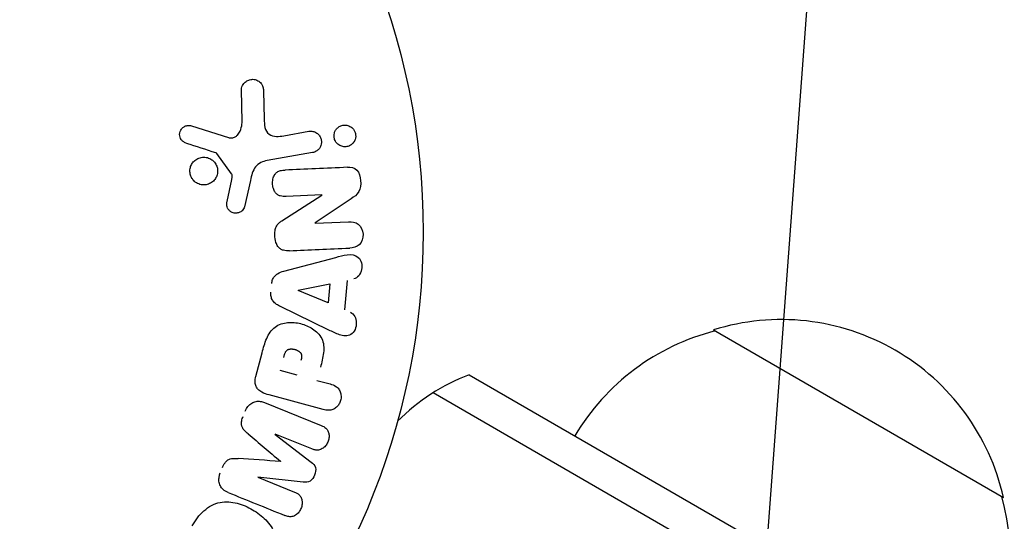
# Model space of a CAD drawing. Units: millimetres. Extents: x -4652 to 3011, y -2973 to 3125.
# Drawn here: x 23 to 96, y -22 to 16 of the extents above; entities that cross this region are included whole.
import ezdxf

# ---------------------------------------------------------------- set-up
doc = ezdxf.new("R2010")
doc.units = ezdxf.units.MM
doc.header["$LTSCALE"] = 20
doc.linetypes.add('HIDDEN', pattern=[9.525, 6.35, -3.175])
doc.layers.add('2d', color=230, linetype='Continuous')
doc.layers.add('AS-Free_Space_Hatch', color=31, linetype='HIDDEN')

msp = doc.modelspace()

# ---------------------------------------------------------------- hatches: boundary and pattern name
at = {"layer": 'AS-Free_Space_Hatch'}
h = msp.add_hatch(dxfattribs=at)
h.set_pattern_fill('ANSI31', color=256, scale=100)
h.set_pattern_definition([(85.713, (-2878.02, -1236.72), (-316.612, 23.733), [])])
edge = h.paths.add_edge_path()
edge.add_arc((-2878.02, -1236.718), 500, 0, 360)
edge = h.paths.add_edge_path()
edge.add_line((-393.006, 237.294), (656, 2054.226))
edge.add_arc((1522.026, 1554.226), 1000, 60, 150, ccw=False)
edge.add_arc((1522.026, 1554.226), 1000, -30, 60, ccw=False)
edge.add_line((2388.051, 1054.226), (1339.045, -762.706))
edge.add_arc((473.02, -262.706), 1000, 240, 330, ccw=False)
edge.add_arc((473.02, -262.706), 1000, 150, 240, ccw=False)

# ---------------------------------------------------------------- linework, layer by layer
at = {"layer": '2d'}
for p, q in [((39.488, 8.206), (39.446, 10.622)), ((41.083, 10.531), (41.132, 8.423)), ((35.702, 7.919), (38.463, 7.046)), ((42.597, 7.179), (44.465, 7.508)), ((44.745, 5.92), (41.362, 5.323)), ((38.701, 4.335), (37.599, 5.852)), ((38.368, 2.266), (38.716, 3.924)), ((40.113, 3.848), (39.67, 1.881)), ((42.463, 0.842), (45.428, 2.751)), ((45.428, 2.768), (42.78, 2.652)), ((47.624, 2.476), (44.936, 0.677)), ((44.936, 0.659), (47.433, 0.768)), ((42.605, -2.921), (46.47, -1.895)), ((47.339, -3.605), (47.128, -5.796)), ((45.905, -5.293), (43.668, -4.367)), ((43.67, -4.348), (46.042, -3.865)), ((46.042, -3.865), (45.905, -5.293)), ((45.949, -7.309), (42.35, -5.565)), ((74.65, -7.303), (96.3, -19.803)), ((40.506, -10.765), (40.98, -8.998)), ((43.594, -10.67), (42.327, -10.331)), ((56.431, -10.641), (899.608, -497.45)), ((45.072, -11.066), (46.058, -11.33)), ((45.548, -13.234), (41.503, -12.151)), ((53.745, -11.977), (899.794, -500.444)), ((41.165, -12.715), (45.392, -14.423)), ((41.956, -15.089), (44.654, -17.163)), ((44.686, -16.172), (41.963, -15.071)), ((40.664, -18.286), (43.387, -19.386)), ((44.053, -18.65), (40.671, -18.268))]:
    msp.add_line(p, q, dxfattribs=at)
msp.add_circle((0, 0), 53, dxfattribs=at)
for centre, radius, start, end in [((79.714, -23.531), 17, 12.66793, 107.33207), ((78.946, -23.86), 17, 104.1865, 149.3587), ((61.734, -24.673), 15, 110.70352, 135.2134), ((79.814, -24.361), 17, 330.6413, 15.8135)]:
    msp.add_arc(centre, radius, start, end, dxfattribs=at)
at = {"layer": '2d', "extrusion": (0, 0, -1)}
for centre, major_axis, start_param, end_param in [((45.462, 1.985), (3.562, -81.592), -1.580394, -1.580187), ((43.684, -4.206), (-7.912, -82.171), -1.569073, -1.568843), ((41.309, -16.69), (30.79, 76.208), -1.549786, -1.549557)]:
    msp.add_ellipse(centre, major_axis=major_axis, ratio=0, start_param=start_param, end_param=end_param, dxfattribs=at)
at = {"layer": '2d'}
for centre, major_axis, start_param, end_param in [((44.88, 1.959), (-3.576, 81.913), -1.586672, -1.586454), ((42.347, -17.109), (-30.559, -75.636), -1.571045, -1.570849), ((41.309, -16.69), (30.79, 76.208), -1.591736, -1.591508)]:
    msp.add_ellipse(centre, major_axis=major_axis, ratio=0, start_param=start_param, end_param=end_param, dxfattribs=at)
for points, knots in [([(39.446, 10.622), (39.445, 10.692), (39.457, 10.763), (39.478, 10.828), (39.5, 10.892), (39.532, 10.953), (39.569, 11.007), (39.627, 11.091), (39.701, 11.164), (39.781, 11.221), (39.864, 11.28), (39.956, 11.325), (40.052, 11.352), (40.158, 11.383), (40.272, 11.392), (40.382, 11.376), (40.48, 11.362), (40.577, 11.329), (40.667, 11.28), (40.756, 11.231), (40.841, 11.165), (40.908, 11.083), (40.954, 11.026), (40.991, 10.961), (41.018, 10.891), (41.052, 10.804), (41.07, 10.71), (41.078, 10.618), (41.081, 10.589), (41.082, 10.56), (41.083, 10.531)], [0, 0, 0, 0, 0.078905, 0.078905, 0.078905, 0.156895, 0.156895, 0.156895, 0.278767, 0.278767, 0.278767, 0.402824, 0.402824, 0.402824, 0.540222, 0.540222, 0.540222, 0.661123, 0.661123, 0.661123, 0.781936, 0.781936, 0.781936, 0.864404, 0.864404, 0.864404, 0.968184, 0.968184, 0.968184, 1, 1, 1, 1]), ([(38.463, 7.046), (38.549, 7.019), (38.641, 7.006), (38.73, 7.014), (38.813, 7.021), (38.895, 7.047), (38.968, 7.088), (39.031, 7.124), (39.089, 7.172), (39.14, 7.226), (39.221, 7.312), (39.287, 7.418), (39.338, 7.529), (39.412, 7.691), (39.463, 7.87), (39.481, 8.052), (39.486, 8.103), (39.489, 8.155), (39.488, 8.206)], [0, 0, 0, 0, 0.155271, 0.155271, 0.155271, 0.300602, 0.300602, 0.300602, 0.425017, 0.425017, 0.425017, 0.625972, 0.625972, 0.625972, 0.919161, 0.919161, 0.919161, 1, 1, 1, 1]), ([(41.132, 8.423), (41.137, 8.215), (41.148, 8.007), (41.241, 7.598), (41.341, 7.397), (41.664, 7.173), (41.859, 7.14), (42.231, 7.126), (42.415, 7.147), (42.597, 7.179)], [0, 0, 0, 0, 0.25, 0.25, 0.5, 0.5, 0.75, 0.75, 1, 1, 1, 1]), ([(35.312, 6.633), (35.232, 6.659), (35.154, 6.697), (35.085, 6.749), (35.032, 6.788), (34.984, 6.837), (34.946, 6.892), (34.908, 6.947), (34.879, 7.01), (34.859, 7.076), (34.839, 7.142), (34.828, 7.212), (34.828, 7.281), (34.828, 7.354), (34.84, 7.428), (34.865, 7.495), (34.887, 7.558), (34.92, 7.616), (34.959, 7.667), (35.002, 7.724), (35.053, 7.774), (35.109, 7.815), (35.176, 7.864), (35.252, 7.902), (35.331, 7.924), (35.412, 7.947), (35.498, 7.955), (35.582, 7.945), (35.622, 7.94), (35.663, 7.932), (35.702, 7.919)], [0, 0, 0, 0, 0.121966, 0.121966, 0.121966, 0.214779, 0.214779, 0.214779, 0.307643, 0.307643, 0.307643, 0.401902, 0.401902, 0.401902, 0.50199, 0.50199, 0.50199, 0.594015, 0.594015, 0.594015, 0.695052, 0.695052, 0.695052, 0.816614, 0.816614, 0.816614, 0.940808, 0.940808, 0.940808, 1, 1, 1, 1]), ([(44.465, 7.508), (44.564, 7.526), (44.668, 7.525), (44.769, 7.504), (44.869, 7.483), (44.969, 7.442), (45.058, 7.381), (45.14, 7.326), (45.215, 7.252), (45.273, 7.165), (45.324, 7.091), (45.363, 7.004), (45.386, 6.915), (45.406, 6.836), (45.415, 6.751), (45.41, 6.67), (45.406, 6.591), (45.39, 6.513), (45.364, 6.441), (45.336, 6.365), (45.298, 6.294), (45.252, 6.232), (45.2, 6.164), (45.139, 6.104), (45.071, 6.056), (44.995, 6.002), (44.911, 5.962), (44.823, 5.938), (44.797, 5.931), (44.771, 5.925), (44.745, 5.92)], [0, 0, 0, 0, 0.128283, 0.128283, 0.128283, 0.257197, 0.257197, 0.257197, 0.376438, 0.376438, 0.376438, 0.47937, 0.47937, 0.47937, 0.570293, 0.570293, 0.570293, 0.657943, 0.657943, 0.657943, 0.74995, 0.74995, 0.74995, 0.851832, 0.851832, 0.851832, 0.966572, 0.966572, 0.966572, 1, 1, 1, 1]), ([(46.46, 6.751), (46.431, 6.799), (46.408, 6.85), (46.39, 6.903), (46.363, 6.981), (46.348, 7.066), (46.347, 7.149), (46.345, 7.228), (46.356, 7.306), (46.376, 7.38), (46.397, 7.455), (46.429, 7.528), (46.469, 7.592), (46.514, 7.663), (46.568, 7.726), (46.629, 7.778), (46.699, 7.837), (46.777, 7.884), (46.86, 7.917), (46.952, 7.953), (47.051, 7.972), (47.15, 7.973), (47.256, 7.973), (47.363, 7.953), (47.464, 7.912), (47.56, 7.872), (47.653, 7.811), (47.731, 7.732), (47.777, 7.686), (47.819, 7.632), (47.854, 7.573)], [0.5, 0.5, 0.5, 0.5, 0.5308264, 0.5308264, 0.5308264, 0.5764939, 0.5764939, 0.5764939, 0.619222, 0.619222, 0.619222, 0.6634255, 0.6634255, 0.6634255, 0.7123401, 0.7123401, 0.7123401, 0.7680844, 0.7680844, 0.7680844, 0.8308981, 0.8308981, 0.8308981, 0.8977418, 0.8977418, 0.8977418, 0.9621491, 0.9621491, 0.9621491, 1, 1, 1, 1]), ([(47.854, 7.573), (47.893, 7.506), (47.923, 7.432), (47.942, 7.355), (47.961, 7.278), (47.968, 7.197), (47.964, 7.118), (47.959, 7.041), (47.943, 6.964), (47.918, 6.893), (47.892, 6.818), (47.854, 6.748), (47.809, 6.686), (47.759, 6.617), (47.698, 6.557), (47.632, 6.509), (47.556, 6.454), (47.472, 6.413), (47.384, 6.387), (47.287, 6.359), (47.183, 6.349), (47.082, 6.358), (46.977, 6.367), (46.87, 6.399), (46.773, 6.451), (46.682, 6.499), (46.597, 6.568), (46.528, 6.653), (46.503, 6.683), (46.48, 6.716), (46.46, 6.751)], [0, 0, 0, 0, 0.0433665, 0.0433665, 0.0433665, 0.0868094, 0.0868094, 0.0868094, 0.1295054, 0.1295054, 0.1295054, 0.1746613, 0.1746613, 0.1746613, 0.2253036, 0.2253036, 0.2253036, 0.2831823, 0.2831823, 0.2831823, 0.3477345, 0.3477345, 0.3477345, 0.4147773, 0.4147773, 0.4147773, 0.4773892, 0.4773892, 0.4773892, 0.5, 0.5, 0.5, 0.5]), ([(37.599, 5.852), (37.587, 5.868), (37.572, 5.883), (37.556, 5.894), (37.542, 5.904), (37.526, 5.912), (37.51, 5.917)], [0, 0, 0, 0, 0.529214, 0.529214, 0.529214, 1, 1, 1, 1]), ([(35.881, 3.829), (35.832, 3.88), (35.788, 3.937), (35.75, 3.998), (35.689, 4.096), (35.643, 4.207), (35.618, 4.32), (35.595, 4.427), (35.588, 4.538), (35.599, 4.646), (35.609, 4.752), (35.636, 4.857), (35.677, 4.953), (35.72, 5.052), (35.778, 5.144), (35.847, 5.224), (35.921, 5.309), (36.009, 5.381), (36.104, 5.437), (36.206, 5.497), (36.319, 5.539), (36.434, 5.562), (36.556, 5.585), (36.683, 5.586), (36.806, 5.565), (36.931, 5.543), (37.054, 5.497), (37.165, 5.43), (37.242, 5.384), (37.314, 5.326), (37.377, 5.26)], [0.5, 0.5, 0.5, 0.5, 0.5325, 0.5325, 0.5325, 0.5843306, 0.5843306, 0.5843306, 0.6325858, 0.6325858, 0.6325858, 0.6798809, 0.6798809, 0.6798809, 0.7287596, 0.7287596, 0.7287596, 0.781079, 0.781079, 0.781079, 0.8376169, 0.8376169, 0.8376169, 0.8975665, 0.8975665, 0.8975665, 0.9583179, 0.9583179, 0.9583179, 1, 1, 1, 1]), ([(37.377, 5.26), (37.451, 5.182), (37.515, 5.091), (37.562, 4.991), (37.61, 4.892), (37.642, 4.782), (37.656, 4.672), (37.669, 4.566), (37.665, 4.455), (37.645, 4.351), (37.625, 4.247), (37.589, 4.145), (37.54, 4.053), (37.488, 3.958), (37.421, 3.87), (37.344, 3.797), (37.262, 3.718), (37.166, 3.653), (37.064, 3.606), (36.955, 3.555), (36.836, 3.524), (36.717, 3.514), (36.592, 3.503), (36.463, 3.515), (36.341, 3.551), (36.22, 3.586), (36.102, 3.644), (35.999, 3.723), (35.958, 3.755), (35.918, 3.79), (35.881, 3.829)], [0, 0, 0, 0, 0.0492127, 0.0492127, 0.0492127, 0.0985629, 0.0985629, 0.0985629, 0.1461901, 0.1461901, 0.1461901, 0.1936729, 0.1936729, 0.1936729, 0.2434261, 0.2434261, 0.2434261, 0.2970519, 0.2970519, 0.2970519, 0.3548805, 0.3548805, 0.3548805, 0.415485, 0.415485, 0.415485, 0.4757831, 0.4757831, 0.4757831, 0.5, 0.5, 0.5, 0.5]), ([(41.362, 5.323), (41.035, 5.266), (40.709, 5.136), (40.276, 4.582), (40.194, 4.207), (40.113, 3.848)], [0, 0, 0, 0, 0.5, 0.5, 1, 1, 1, 1]), ([(42.78, 2.652), (42.631, 2.646), (42.479, 2.648), (42.334, 2.689), (42.26, 2.709), (42.188, 2.741), (42.123, 2.787), (42.059, 2.833), (42.002, 2.894), (41.955, 2.962), (41.896, 3.047), (41.852, 3.145), (41.82, 3.245), (41.78, 3.373), (41.76, 3.51), (41.759, 3.645), (41.759, 3.78), (41.778, 3.917), (41.818, 4.044), (41.848, 4.135), (41.889, 4.223), (41.942, 4.3), (41.987, 4.364), (42.043, 4.42), (42.105, 4.463), (42.18, 4.516), (42.267, 4.551), (42.354, 4.574), (42.465, 4.603), (42.58, 4.615), (42.694, 4.62)], [0, 0, 0, 0, 0.149047, 0.149047, 0.149047, 0.224258, 0.224258, 0.224258, 0.300011, 0.300011, 0.300011, 0.394683, 0.394683, 0.394683, 0.514913, 0.514913, 0.514913, 0.635701, 0.635701, 0.635701, 0.72283, 0.72283, 0.72283, 0.796261, 0.796261, 0.796261, 0.886016, 0.886016, 0.886016, 1, 1, 1, 1]), ([(47.345, 4.823), (47.593, 4.834), (47.867, 4.812), (48.237, 4.423), (48.309, 4.119), (48.355, 3.546), (48.331, 3.244), (48.057, 2.772), (47.838, 2.619), (47.624, 2.476)], [0, 0, 0, 0, 0.25, 0.25, 0.5, 0.5, 0.75, 0.75, 1, 1, 1, 1]), ([(38.716, 3.924), (38.724, 3.962), (38.733, 3.999), (38.741, 4.037), (38.75, 4.084), (38.756, 4.133), (38.753, 4.182), (38.751, 4.212), (38.745, 4.243), (38.735, 4.271), (38.726, 4.294), (38.715, 4.316), (38.701, 4.335)], [0, 0, 0, 0, 0.271486, 0.271486, 0.271486, 0.613888, 0.613888, 0.613888, 0.826923, 0.826923, 0.826923, 1, 1, 1, 1]), ([(39.67, 1.881), (39.657, 1.822), (39.633, 1.765), (39.601, 1.716), (39.57, 1.666), (39.531, 1.622), (39.488, 1.585), (39.424, 1.528), (39.349, 1.484), (39.271, 1.453), (39.191, 1.423), (39.106, 1.405), (39.022, 1.404), (38.933, 1.402), (38.841, 1.418), (38.758, 1.454), (38.685, 1.485), (38.616, 1.53), (38.556, 1.585), (38.495, 1.641), (38.441, 1.71), (38.403, 1.788), (38.377, 1.841), (38.358, 1.901), (38.35, 1.961), (38.339, 2.037), (38.343, 2.116), (38.355, 2.192), (38.358, 2.217), (38.363, 2.241), (38.368, 2.266)], [0, 0, 0, 0, 0.082221, 0.082221, 0.082221, 0.163511, 0.163511, 0.163511, 0.287426, 0.287426, 0.287426, 0.413061, 0.413061, 0.413061, 0.546586, 0.546586, 0.546586, 0.661904, 0.661904, 0.661904, 0.780544, 0.780544, 0.780544, 0.862621, 0.862621, 0.862621, 0.966358, 0.966358, 0.966358, 1, 1, 1, 1]), ([(43.027, -1.396), (42.875, -1.402), (42.719, -1.398), (42.571, -1.36), (42.492, -1.339), (42.413, -1.308), (42.343, -1.262), (42.273, -1.215), (42.21, -1.151), (42.159, -1.079), (42.097, -0.99), (42.051, -0.887), (42.017, -0.78), (41.96, -0.603), (41.933, -0.412), (41.927, -0.223), (41.923, -0.087), (41.932, 0.051), (41.962, 0.183), (41.985, 0.281), (42.021, 0.377), (42.072, 0.462), (42.122, 0.546), (42.187, 0.621), (42.257, 0.685), (42.321, 0.744), (42.391, 0.796), (42.463, 0.842)], [0, 0, 0, 0, 0.1575, 0.1575, 0.1575, 0.241033, 0.241033, 0.241033, 0.325709, 0.325709, 0.325709, 0.429473, 0.429473, 0.429473, 0.603377, 0.603377, 0.603377, 0.728155, 0.728155, 0.728155, 0.821685, 0.821685, 0.821685, 0.914881, 0.914881, 0.914881, 1, 1, 1, 1]), ([(47.433, 0.768), (47.686, 0.779), (47.949, 0.753), (48.369, 0.425), (48.498, 0.132), (48.529, -0.453), (48.431, -0.761), (48.039, -1.139), (47.774, -1.189), (47.519, -1.2)], [0, 0, 0, 0, 0.25, 0.25, 0.5, 0.5, 0.75, 0.75, 1, 1, 1, 1]), ([(46.47, -1.895), (46.757, -1.819), (47.042, -1.742), (47.621, -1.659), (47.927, -1.691), (48.392, -2.098), (48.461, -2.478), (48.327, -3.138), (48.108, -3.443), (47.818, -3.504)], [0, 0, 0, 0, 0.25, 0.25, 0.5, 0.5, 0.75, 0.75, 1, 1, 1, 1]), ([(41.695, -3.839), (41.705, -3.736), (41.729, -3.634), (41.767, -3.539), (41.806, -3.445), (41.861, -3.357), (41.926, -3.283), (41.988, -3.213), (42.06, -3.154), (42.137, -3.107), (42.282, -3.017), (42.444, -2.963), (42.605, -2.921)], [0, 0, 0, 0, 0.210571, 0.210571, 0.210571, 0.422328, 0.422328, 0.422328, 0.621156, 0.621156, 0.621156, 1, 1, 1, 1]), ([(42.35, -5.565), (42.248, -5.515), (42.146, -5.46), (42.052, -5.393), (41.957, -5.326), (41.867, -5.245), (41.796, -5.146), (41.742, -5.07), (41.698, -4.983), (41.67, -4.89), (41.641, -4.797), (41.627, -4.697), (41.627, -4.599), (41.627, -4.562), (41.629, -4.526), (41.632, -4.49)], [0, 0, 0, 0, 0.258514, 0.258514, 0.258514, 0.521139, 0.521139, 0.521139, 0.723781, 0.723781, 0.723781, 0.926502, 0.926502, 0.926502, 1, 1, 1, 1]), ([(47.579, -5.987), (47.852, -6.102), (48.009, -6.442), (48.013, -6.949), (47.985, -7.121), (47.852, -7.429), (47.738, -7.556), (47.34, -7.787), (47.028, -7.759), (46.48, -7.567), (46.215, -7.438), (45.949, -7.309)], [0, 0, 0, 0, 0.25, 0.25, 0.375, 0.375, 0.5, 0.5, 0.75, 0.75, 1, 1, 1, 1]), ([(40.98, -8.998), (41.075, -8.641), (41.177, -8.285), (41.468, -7.61), (41.668, -7.293), (42.227, -6.876), (42.563, -6.785), (43.213, -6.723), (43.542, -6.753), (44.166, -6.91), (44.47, -7.039), (45.017, -7.399), (45.273, -7.633), (45.584, -8.262), (45.606, -8.641), (45.521, -9.373), (45.429, -9.732), (45.334, -10.089)], [0, 0, 0, 0, 0.125, 0.125, 0.25, 0.25, 0.375, 0.375, 0.5, 0.5, 0.625, 0.625, 0.75, 0.75, 0.875, 0.875, 1, 1, 1, 1]), ([(42.592, -9.345), (42.6, -9.313), (42.612, -9.271), (42.623, -9.23), (42.628, -9.213), (42.63, -9.205), (42.632, -9.201), (42.632, -9.2), (42.641, -9.169), (42.654, -9.131), (42.668, -9.09), (42.675, -9.073), (42.679, -9.062), (42.68, -9.058), (42.694, -9.025), (42.71, -8.988), (42.727, -8.955), (42.739, -8.935), (42.744, -8.926), (42.78, -8.87), (42.814, -8.833), (42.868, -8.792), (42.897, -8.774), (42.93, -8.759), (42.953, -8.751), (42.966, -8.746), (42.997, -8.737), (43.029, -8.73), (43.064, -8.725), (43.088, -8.723), (43.101, -8.722), (43.133, -8.72), (43.155, -8.72), (43.2, -8.721), (43.225, -8.722), (43.291, -8.729), (43.336, -8.736), (43.401, -8.751), (43.423, -8.757), (43.466, -8.769), (43.486, -8.776), (43.531, -8.792), (43.564, -8.805), (43.594, -8.818), (43.614, -8.828), (43.622, -8.832), (43.654, -8.848), (43.685, -8.865), (43.713, -8.884), (43.731, -8.897), (43.738, -8.902), (43.768, -8.925), (43.795, -8.949), (43.818, -8.974), (43.833, -8.991), (43.839, -8.999), (43.861, -9.028), (43.873, -9.049), (43.894, -9.092), (43.903, -9.117), (43.916, -9.161), (43.923, -9.197), (43.927, -9.235), (43.928, -9.261), (43.929, -9.276), (43.929, -9.312), (43.928, -9.348), (43.924, -9.387), (43.92, -9.413), (43.918, -9.428), (43.909, -9.486), (43.898, -9.535), (43.883, -9.589)], [0, 0, 0, 0, 0.03125, 0.046875, 0.054688, 0.058594, 0.058594, 0.0625, 0.0625, 0.09375, 0.109375, 0.117188, 0.117188, 0.125, 0.125, 0.15625, 0.171875, 0.171875, 0.1875, 0.1875, 0.25, 0.25, 0.28125, 0.296875, 0.296875, 0.3125, 0.3125, 0.34375, 0.359375, 0.359375, 0.375, 0.375, 0.40625, 0.40625, 0.4375, 0.4375, 0.5, 0.5, 0.53125, 0.53125, 0.5625, 0.5625, 0.59375, 0.609375, 0.609375, 0.625, 0.625, 0.65625, 0.671875, 0.671875, 0.6875, 0.6875, 0.71875, 0.734375, 0.734375, 0.75, 0.75, 0.78125, 0.78125, 0.8125, 0.8125, 0.84375, 0.859375, 0.859375, 0.875, 0.875, 0.90625, 0.921875, 0.921875, 0.9375, 0.9375, 1, 1, 1, 1]), ([(41.503, -12.151), (41.315, -12.1), (41.129, -12.037), (40.958, -11.941), (40.86, -11.887), (40.767, -11.82), (40.687, -11.738), (40.625, -11.673), (40.571, -11.596), (40.532, -11.511), (40.493, -11.426), (40.469, -11.33), (40.459, -11.234), (40.448, -11.116), (40.458, -10.993), (40.481, -10.875), (40.488, -10.838), (40.497, -10.801), (40.506, -10.765)], [0, 0, 0, 0, 0.31317, 0.31317, 0.31317, 0.49167, 0.49167, 0.49167, 0.632378, 0.632378, 0.632378, 0.773792, 0.773792, 0.773792, 0.946691, 0.946691, 0.946691, 1, 1, 1, 1]), ([(46.058, -11.33), (46.206, -11.37), (46.354, -11.423), (46.484, -11.509), (46.565, -11.562), (46.639, -11.631), (46.698, -11.713), (46.756, -11.796), (46.802, -11.893), (46.832, -11.995), (46.861, -12.097), (46.876, -12.207), (46.874, -12.317), (46.872, -12.427), (46.851, -12.542), (46.813, -12.647), (46.779, -12.739), (46.731, -12.826), (46.675, -12.903), (46.614, -12.986), (46.543, -13.06), (46.464, -13.119), (46.379, -13.184), (46.284, -13.234), (46.187, -13.262), (46.095, -13.288), (46.001, -13.297), (45.908, -13.294), (45.786, -13.29), (45.665, -13.266), (45.548, -13.234)], [0, 0, 0, 0, 0.150582, 0.150582, 0.150582, 0.244297, 0.244297, 0.244297, 0.338108, 0.338108, 0.338108, 0.43157, 0.43157, 0.43157, 0.526276, 0.526276, 0.526276, 0.608642, 0.608642, 0.608642, 0.696468, 0.696468, 0.696468, 0.792269, 0.792269, 0.792269, 0.881826, 0.881826, 0.881826, 1, 1, 1, 1]), ([(39.723, -13.35), (39.773, -13.226), (39.84, -13.108), (39.923, -13.006), (40.005, -12.904), (40.106, -12.815), (40.215, -12.751), (40.313, -12.694), (40.42, -12.654), (40.527, -12.634), (40.634, -12.614), (40.743, -12.614), (40.848, -12.628), (40.957, -12.643), (41.063, -12.674), (41.165, -12.715)], [0, 0, 0, 0, 0.211935, 0.211935, 0.211935, 0.42554, 0.42554, 0.42554, 0.616183, 0.616183, 0.616183, 0.804578, 0.804578, 0.804578, 1, 1, 1, 1]), ([(39.944, -15.059), (39.848, -14.978), (39.753, -14.896), (39.667, -14.803), (39.605, -14.735), (39.547, -14.66), (39.506, -14.575), (39.475, -14.51), (39.454, -14.437), (39.446, -14.362), (39.436, -14.271), (39.443, -14.175), (39.461, -14.083), (39.482, -13.968), (39.519, -13.855), (39.563, -13.747)], [0, 0, 0, 0, 0.262214, 0.262214, 0.262214, 0.45352, 0.45352, 0.45352, 0.59911, 0.59911, 0.59911, 0.778355, 0.778355, 0.778355, 1, 1, 1, 1]), ([(45.392, -14.423), (45.519, -14.475), (45.646, -14.538), (45.748, -14.633), (45.807, -14.688), (45.857, -14.756), (45.893, -14.832), (45.93, -14.908), (45.954, -14.993), (45.966, -15.08), (45.979, -15.172), (45.979, -15.269), (45.967, -15.364), (45.954, -15.471), (45.924, -15.578), (45.88, -15.677), (45.836, -15.775), (45.777, -15.867), (45.708, -15.947), (45.638, -16.028), (45.556, -16.099), (45.468, -16.153), (45.379, -16.206), (45.281, -16.243), (45.185, -16.257), (45.1, -16.268), (45.015, -16.263), (44.934, -16.247), (44.848, -16.231), (44.766, -16.204), (44.686, -16.172)], [0, 0, 0, 0, 0.149412, 0.149412, 0.149412, 0.234669, 0.234669, 0.234669, 0.319552, 0.319552, 0.319552, 0.409122, 0.409122, 0.409122, 0.510496, 0.510496, 0.510496, 0.610839, 0.610839, 0.610839, 0.713767, 0.713767, 0.713767, 0.817551, 0.817551, 0.817551, 0.907085, 0.907085, 0.907085, 1, 1, 1, 1]), ([(38.017, -17.571), (38.069, -17.443), (38.132, -17.317), (38.214, -17.206), (38.263, -17.14), (38.32, -17.078), (38.384, -17.029), (38.449, -16.98), (38.523, -16.943), (38.598, -16.921), (38.732, -16.881), (38.873, -16.878), (39.009, -16.882), (39.074, -16.884), (39.138, -16.888), (39.203, -16.892)], [0, 0, 0, 0, 0.262144, 0.262144, 0.262144, 0.418954, 0.418954, 0.418954, 0.577827, 0.577827, 0.577827, 0.864518, 0.864518, 0.864518, 1, 1, 1, 1]), ([(44.654, -17.163), (44.787, -17.266), (44.914, -17.388), (45.012, -17.738), (44.965, -17.941), (44.82, -18.301), (44.715, -18.48), (44.4, -18.67), (44.221, -18.669), (44.053, -18.65)], [0, 0, 0, 0, 0.25, 0.25, 0.5, 0.5, 0.75, 0.75, 1, 1, 1, 1]), ([(38.454, -19.426), (38.314, -19.37), (38.18, -19.292), (38.068, -19.189), (37.987, -19.114), (37.916, -19.022), (37.865, -18.92), (37.813, -18.818), (37.779, -18.702), (37.765, -18.584), (37.752, -18.471), (37.757, -18.352), (37.778, -18.237), (37.795, -18.146), (37.822, -18.055), (37.857, -17.968)], [0, 0, 0, 0, 0.270608, 0.270608, 0.270608, 0.467141, 0.467141, 0.467141, 0.66447, 0.66447, 0.66447, 0.851846, 0.851846, 0.851846, 1, 1, 1, 1]), ([(43.387, -19.386), (43.514, -19.437), (43.64, -19.503), (43.74, -19.599), (43.801, -19.658), (43.853, -19.731), (43.89, -19.812), (43.927, -19.893), (43.951, -19.984), (43.962, -20.076), (43.973, -20.175), (43.97, -20.278), (43.953, -20.379), (43.934, -20.489), (43.898, -20.599), (43.846, -20.699), (43.797, -20.795), (43.734, -20.884), (43.661, -20.96), (43.586, -21.038), (43.499, -21.105), (43.407, -21.152), (43.321, -21.196), (43.226, -21.224), (43.135, -21.229), (43.033, -21.235), (42.931, -21.217), (42.836, -21.189), (42.783, -21.173), (42.732, -21.155), (42.681, -21.134)], [0, 0, 0, 0, 0.149557, 0.149557, 0.149557, 0.240892, 0.240892, 0.240892, 0.331834, 0.331834, 0.331834, 0.428634, 0.428634, 0.428634, 0.53396, 0.53396, 0.53396, 0.633918, 0.633918, 0.633918, 0.73669, 0.73669, 0.73669, 0.833499, 0.833499, 0.833499, 0.94118, 0.94118, 0.94118, 1, 1, 1, 1]), ([(35.76, -21.903), (36, -21.489), (36.291, -21.107), (36.994, -20.481), (37.409, -20.247), (38.273, -20.073), (38.71, -20.116), (39.53, -20.331), (39.909, -20.5), (40.625, -20.918), (40.962, -21.168), (41.54, -21.766), (41.789, -22.118), (42.196, -23.381), (41.915, -24.378), (41.442, -25.194)], [0, 0, 0, 0, 0.0625, 0.0625, 0.125, 0.125, 0.1875, 0.1875, 0.25, 0.25, 0.3125, 0.3125, 0.375, 0.375, 0.5, 0.5, 0.5, 0.5])]:
    msp.add_open_spline(points, degree=3, knots=knots, dxfattribs=at)
for points in [[(35.312, 6.633), (36.028, 6.4), (36.761, 6.161), (37.51, 5.917)], [(47.345, 4.823), (45.734, 4.753), (44.18, 4.685), (42.694, 4.62)], [(43.027, -1.396), (44.465, -1.333), (45.966, -1.268), (47.519, -1.2)], [(39.944, -15.059), (40.726, -15.718), (41.531, -16.396), (42.355, -17.091)], [(42.349, -17.105), (41.274, -17.033), (40.224, -16.961), (39.203, -16.892)], [(38.454, -19.426), (39.806, -19.973), (41.218, -20.543), (42.681, -21.134)]]:
    msp.add_open_spline(points, degree=3, dxfattribs=at)

doc.saveas('drawing.dxf')
